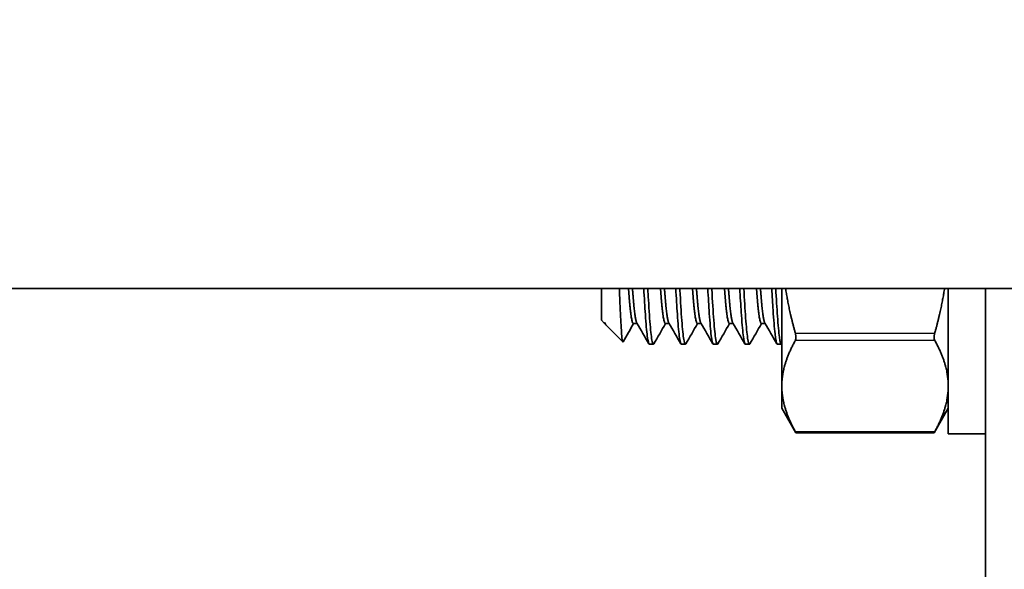
# Model space of a CAD drawing. Units: millimetres. Extents: x 55252 to 59452, y 33716 to 36686.
# Drawn here: x 55845 to 55883, y 36347 to 36369 of the extents above; entities that cross this region are included whole.
import ezdxf

# ---------------------------------------------------------------- set-up
doc = ezdxf.new("R2010")
doc.units = ezdxf.units.MM
doc.layers.add('Visible', color=7, linetype='Continuous', lineweight=35, true_color=0x22346e)
doc.layers.add('Visible Narrow', color=7, linetype='Continuous', lineweight=25, true_color=0x22346e)
doc.styles.add('SPDS', font='CS_Gost2304.shx')
doc.dimstyles.new('1-20', dxfattribs={"dimscale": 100, "dimtxt": 2.5, "dimasz": 2.5, "dimexe": 1.25, "dimexo": 0.625, "dimtad": 1, "dimdec": 0, "dimlfac": 0.2, "dimrnd": 0.001, "dimdsep": 46, "dimtxsty": 'SPDS', "dimblk": 'OBLIQUE', "dimcen": 2.5, "dimdle": 2, "dimclrd": 256, "dimclre": 256, "dimadec": 0, "dimazin": 2, "dimtfac": 1, "dimtdec": 0, "dimtmove": 1, "dimatfit": 3, "dimldrblk": 'DOT', "dimfxl": 1.25, "dimtolj": 1, "dimtzin": 0, "dimlwd": -1, "dimlwe": -1, "dimarcsym": 0})

# ---------------------------------------------------------------- blocks, each defined once
blk = doc.blocks.new('_Oblique')
at = {"color": 0, "linetype": 'ByBlock', "lineweight": -2}
blk.add_line((-0.5, -0.5), (0.5, 0.5), dxfattribs=at)
blk = doc.blocks.new('*D24')
at = {"ltscale": 10, "transparency": 16777216}
for p, q in [((55603.74, 36362.648), (55603.74, 35963.395)), ((58083.74, 36362.648), (58083.74, 35963.395)), ((55583.74, 35975.895), (58103.74, 35975.895))]:
    blk.add_line(p, q, dxfattribs=at)
at = {"layer": 'Defpoints', "color": 0, "ltscale": 10, "transparency": 16777216}
for p in [(55603.74, 36368.898), (58083.74, 36368.898), (58083.74, 35975.895)]:
    blk.add_point(p, dxfattribs=at)
at = {"ltscale": 10, "transparency": 16777216, "xscale": 25, "yscale": 25, "zscale": 25, "rotation": 180}
blk.add_blockref('_Oblique', (55603.74, 35975.895), dxfattribs=at)
at = {"ltscale": 10, "transparency": 16777216, "xscale": 25, "yscale": 25, "zscale": 25}
blk.add_blockref('_Oblique', (58083.74, 35975.895), dxfattribs=at)
at = {"color": 0, "lineweight": 15, "ltscale": 10, "transparency": 16777216, "insert": (56843.74, 35995.614), "char_height": 25, "attachment_point": 5, "style": 'SPDS'}
blk.add_mtext('\\A1;2480', dxfattribs=at)
blk = doc.blocks.new('_Dot')
at = {"color": 0, "linetype": 'ByBlock', "lineweight": -2}
blk.add_line((-0.5, 0), (-1, 0), dxfattribs=at)
at = {"color": 0, "linetype": 'ByBlock', "const_width": 0.5}
blk.add_lwpolyline([(-0.25, 0, 1), (0.25, 0, 1)], format="xyb", close=True, dxfattribs=at)

msp = doc.modelspace()

# ---------------------------------------------------------------- linework, layer by layer
at = {"layer": 'Visible'}
for p, q in [((58083.74, 36358.398), (55603.74, 36358.398)), ((55867.731, 36357.151), (55867.731, 36358.398)), ((55874.781, 36358.398), (55874.781, 36354.584)), ((55881.281, 36352.713), (55881.281, 36358.398)), ((55882.731, 36358.398), (55882.731, 36307.156)), ((55867.731, 36357.151), (55867.857, 36357.025)), ((55867.857, 36357.025), (55867.857, 36357.065)), ((55867.877, 36357.025), (55867.857, 36357.025)), ((55867.881, 36357.018), (55867.867, 36357.043)), ((55867.929, 36356.952), (55868.57, 36356.312)), ((55869.127, 36357.025), (55868.981, 36357.025)), ((55870.377, 36357.025), (55870.231, 36357.025)), ((55871.627, 36357.025), (55871.481, 36357.025)), ((55872.877, 36357.025), (55872.731, 36357.025)), ((55874.127, 36357.025), (55873.981, 36357.025)), ((55869.606, 36356.213), (55869.762, 36356.213)), ((55870.856, 36356.213), (55871.012, 36356.213)), ((55872.106, 36356.213), (55872.262, 36356.213)), ((55873.356, 36356.213), (55873.512, 36356.213)), ((55874.606, 36356.213), (55874.762, 36356.213)), ((55874.781, 36354.584), (55874.781, 36353.713)), ((55874.781, 36353.713), (55875.333, 36352.758)), ((55881.281, 36353.713), (55880.73, 36352.758)), ((55880.73, 36352.758), (55875.333, 36352.758)), ((55881.281, 36352.713), (55882.731, 36352.713))]:
    msp.add_line(p, q, dxfattribs=at)
for points, knots in [([(55868.58, 36356.316), (55868.566, 36356.292), (55868.552, 36356.339), (55868.52, 36356.632), (55868.503, 36356.867), (55868.472, 36357.47), (55868.456, 36357.851), (55868.437, 36358.351), (55868.436, 36358.375), (55868.435, 36358.398)], [-1.8738866, -1.8738866, -1.8738866, -1.8738866, -1.7403761, -1.7403761, -1.6064983, -1.6064983, -1.4809612, -1.4809612, -1.4748739, -1.4748739, -1.4748739, -1.4748739]), ([(55869.388, 36358.398), (55869.409, 36358.023), (55869.43, 36357.68), (55869.474, 36357.018), (55869.5, 36356.728), (55869.554, 36356.32), (55869.581, 36356.213), (55869.606, 36356.213)], [-36.9718139, -36.9718139, -36.9718139, -36.9718139, -36.844173, -36.844173, -36.6885053, -36.6885053, -36.5267948, -36.5267948, -36.5267948, -36.5267948]), ([(55869.779, 36356.227), (55869.761, 36356.196), (55869.743, 36356.216), (55869.699, 36356.388), (55869.672, 36356.589), (55869.619, 36357.163), (55869.596, 36357.528), (55869.562, 36358.095), (55869.553, 36358.244), (55869.544, 36358.398)], [-2.2408757, -2.2408757, -2.2408757, -2.2408757, -2.1296548, -2.1296548, -1.9720547, -1.9720547, -1.8176427, -1.8176427, -1.7655841, -1.7655841, -1.7655841, -1.7655841]), ([(55870.638, 36358.398), (55870.659, 36358.029), (55870.68, 36357.691), (55870.723, 36357.031), (55870.749, 36356.739), (55870.803, 36356.326), (55870.83, 36356.216), (55870.856, 36356.213), (55870.856, 36356.213), (55870.856, 36356.213)], [-34.4318144, -34.4318144, -34.4318144, -34.4318144, -34.3065364, -34.3065364, -34.1514162, -34.1514162, -33.9901613, -33.9901613, -33.9881754, -33.9881754, -33.9881754, -33.9881754]), ([(55871.029, 36356.227), (55871.006, 36356.189), (55870.985, 36356.229), (55870.936, 36356.477), (55870.909, 36356.708), (55870.857, 36357.335), (55870.833, 36357.725), (55870.803, 36358.245), (55870.798, 36358.321), (55870.794, 36358.398)], [-4.7636081, -4.7636081, -4.7636081, -4.7636081, -4.6265362, -4.6265362, -4.4698847, -4.4698847, -4.3142366, -4.3142366, -4.2882282, -4.2882282, -4.2882282, -4.2882282]), ([(55871.888, 36358.398), (55871.908, 36358.04), (55871.928, 36357.711), (55871.972, 36357.054), (55871.997, 36356.758), (55872.051, 36356.336), (55872.078, 36356.221), (55872.104, 36356.213), (55872.105, 36356.213), (55872.106, 36356.213)], [-31.9020923, -31.9020923, -31.9020923, -31.9020923, -31.7810253, -31.7810253, -31.6266622, -31.6266622, -31.4662176, -31.4662176, -31.4602693, -31.4602693, -31.4602693, -31.4602693]), ([(55872.279, 36356.227), (55872.278, 36356.227), (55872.278, 36356.226), (55872.252, 36356.184), (55872.228, 36356.245), (55872.175, 36356.564), (55872.148, 36356.818), (55872.097, 36357.489), (55872.073, 36357.901), (55872.045, 36358.376), (55872.045, 36358.387), (55872.044, 36358.398)], [-7.2877391, -7.2877391, -7.2877391, -7.2877391, -7.2863835, -7.2863835, -7.1288873, -7.1288873, -6.9729147, -6.9729147, -6.8156301, -6.8156301, -6.8119478, -6.8119478, -6.8119478, -6.8119478]), ([(55873.138, 36358.398), (55873.157, 36358.06), (55873.176, 36357.747), (55873.219, 36357.096), (55873.244, 36356.794), (55873.297, 36356.356), (55873.325, 36356.233), (55873.352, 36356.214), (55873.354, 36356.213), (55873.356, 36356.213)], [-29.3820625, -29.3820625, -29.3820625, -29.3820625, -29.2680114, -29.2680114, -29.1143707, -29.1143707, -28.9547537, -28.9547537, -28.9417822, -28.9417822, -28.9417822, -28.9417822]), ([(55873.529, 36356.227), (55873.526, 36356.223), (55873.524, 36356.22), (55873.496, 36356.193), (55873.47, 36356.274), (55873.417, 36356.632), (55873.39, 36356.902), (55873.342, 36357.576), (55873.319, 36357.965), (55873.294, 36358.398)], [-9.8155352, -9.8155352, -9.8155352, -9.8155352, -9.7999852, -9.7999852, -9.6408639, -9.6408639, -9.4851818, -9.4851818, -9.3388398, -9.3388398, -9.3388398, -9.3388398]), ([(55874.388, 36358.398), (55874.405, 36358.093), (55874.422, 36357.809), (55874.464, 36357.169), (55874.488, 36356.856), (55874.542, 36356.392), (55874.569, 36356.254), (55874.598, 36356.216), (55874.602, 36356.213), (55874.606, 36356.213)], [-26.8698167, -26.8698167, -26.8698167, -26.8698167, -26.7671971, -26.7671971, -26.6141673, -26.6141673, -26.4554145, -26.4554145, -26.4306807, -26.4306807, -26.4306807, -26.4306807]), ([(55874.779, 36356.227), (55874.775, 36356.22), (55874.771, 36356.216), (55874.742, 36356.202), (55874.715, 36356.296), (55874.662, 36356.679), (55874.636, 36356.959), (55874.589, 36357.627), (55874.567, 36357.994), (55874.544, 36358.398)], [-12.3496353, -12.3496353, -12.3496353, -12.3496353, -12.3250581, -12.3250581, -12.1645247, -12.1645247, -12.0087649, -12.0087649, -11.8715558, -11.8715558, -11.8715558, -11.8715558]), ([(55875.309, 36356.366), (55875.312, 36356.373), (55875.315, 36356.379), (55875.328, 36356.413), (55875.333, 36356.448), (55875.333, 36356.523), (55875.328, 36356.567), (55875.315, 36356.624), (55875.312, 36356.636), (55875.309, 36356.648)], [-0.17354805, -0.17354805, -0.17354805, -0.17354805, -0.16997691, -0.16997691, -0.15694285, -0.15694285, -0.14390879, -0.14390879, -0.14033765, -0.14033765, -0.14033765, -0.14033765]), ([(55880.754, 36356.648), (55880.75, 36356.636), (55880.747, 36356.624), (55880.735, 36356.567), (55880.73, 36356.523), (55880.73, 36356.448), (55880.735, 36356.413), (55880.747, 36356.379), (55880.75, 36356.373), (55880.754, 36356.366)], [-0.07100195, -0.07100195, -0.07100195, -0.07100195, -0.06743081, -0.06743081, -0.05439675, -0.05439675, -0.04136269, -0.04136269, -0.03779155, -0.03779155, -0.03779155, -0.03779155]), ([(55875.333, 36352.758), (55875.333, 36352.758), (55875.328, 36352.767), (55875.315, 36352.79), (55875.312, 36352.795), (55875.309, 36352.801)], [-0.15694285, -0.15694285, -0.15694285, -0.15694285, -0.14390879, -0.14390879, -0.14033765, -0.14033765, -0.14033765, -0.14033765]), ([(55880.754, 36352.801), (55880.75, 36352.795), (55880.747, 36352.79), (55880.735, 36352.767), (55880.73, 36352.758), (55880.73, 36352.758)], [-0.07100195, -0.07100195, -0.07100195, -0.07100195, -0.06743081, -0.06743081, -0.05439675, -0.05439675, -0.05439675, -0.05439675])]:
    msp.add_open_spline(points, degree=3, knots=knots, dxfattribs=at)
for points, weights, knots in [([(55868.79, 36358.398), (55868.808, 36358.162), (55868.825, 36357.959), (55868.903, 36357.025), (55868.981, 36357.025)], [0.972927117158, 0.982389244087, 1, 0.923879532511, 1], [0.074782266, 0.074782266, 0.074782266, 0.076388889, 0.076388889, 0.083333333, 0.083333333, 0.083333333]), ([(55868.946, 36358.398), (55868.964, 36358.162), (55868.981, 36357.959), (55869.048, 36357.162), (55869.117, 36357.043)], [0.972927117158, 0.982389244087, 1, 0.934320202649, 0.98198274074], [0.074782266, 0.074782266, 0.074782266, 0.076388889, 0.076388889, 0.082380835, 0.082380835, 0.082380835]), ([(55870.04, 36358.398), (55870.058, 36358.162), (55870.075, 36357.959), (55870.153, 36357.025), (55870.231, 36357.025)], [0.972927117158, 0.982389244087, 1, 0.923879532511, 1], [0.130337821, 0.130337821, 0.130337821, 0.131944444, 0.131944444, 0.138888889, 0.138888889, 0.138888889]), ([(55870.196, 36358.398), (55870.214, 36358.162), (55870.231, 36357.959), (55870.298, 36357.162), (55870.367, 36357.043)], [0.972927117158, 0.982389244087, 1, 0.934320202649, 0.98198274074], [0.130337821, 0.130337821, 0.130337821, 0.131944444, 0.131944444, 0.13793639, 0.13793639, 0.13793639]), ([(55871.29, 36358.398), (55871.308, 36358.162), (55871.325, 36357.959), (55871.403, 36357.025), (55871.481, 36357.025)], [0.972927117158, 0.982389244087, 1, 0.923879532511, 1], [0.185893377, 0.185893377, 0.185893377, 0.1875, 0.1875, 0.194444444, 0.194444444, 0.194444444]), ([(55871.446, 36358.398), (55871.464, 36358.162), (55871.481, 36357.959), (55871.548, 36357.162), (55871.617, 36357.043)], [0.972927117158, 0.982389244087, 1, 0.934320202649, 0.98198274074], [0.185893377, 0.185893377, 0.185893377, 0.1875, 0.1875, 0.193491946, 0.193491946, 0.193491946]), ([(55872.54, 36358.398), (55872.558, 36358.162), (55872.575, 36357.959), (55872.653, 36357.025), (55872.731, 36357.025)], [0.972927117158, 0.982389244087, 1, 0.923879532511, 1], [0.241448932, 0.241448932, 0.241448932, 0.243055556, 0.243055556, 0.25, 0.25, 0.25]), ([(55872.696, 36358.398), (55872.714, 36358.162), (55872.731, 36357.959), (55872.798, 36357.162), (55872.867, 36357.043)], [0.972927117158, 0.982389244087, 1, 0.934320202649, 0.98198274074], [0.241448932, 0.241448932, 0.241448932, 0.243055556, 0.243055556, 0.249047501, 0.249047501, 0.249047501]), ([(55873.79, 36358.398), (55873.808, 36358.162), (55873.825, 36357.959), (55873.903, 36357.025), (55873.981, 36357.025)], [0.972927117158, 0.982389244087, 1, 0.923879532511, 1], [0.297004488, 0.297004488, 0.297004488, 0.298611111, 0.298611111, 0.305555556, 0.305555556, 0.305555556]), ([(55873.946, 36358.398), (55873.964, 36358.162), (55873.981, 36357.959), (55874.048, 36357.162), (55874.117, 36357.043)], [0.972927117158, 0.982389244087, 1, 0.934320202649, 0.98198274074], [0.297004488, 0.297004488, 0.297004488, 0.298611111, 0.298611111, 0.304603057, 0.304603057, 0.304603057])]:
    msp.add_rational_spline(points, weights, degree=2, knots=knots, dxfattribs=at)
for points, weights in [([(55874.925, 36358.398), (55875.054, 36357.564), (55875.309, 36356.648)], [1.9617407718, 1.92908199323, 1.86799529762]), ([(55881.138, 36358.398), (55881.008, 36357.564), (55880.754, 36356.648)], [1.9617407718, 1.92908199323, 1.86799529762]), ([(55867.857, 36357.065), (55867.862, 36357.052), (55867.867, 36357.043)], [0.975309662973, 0.978309631825, 0.98198274074]), ([(55875.309, 36356.366), (55874.781, 36355.417), (55874.781, 36354.584)], [1.86799529762, 1.99926008129, 1.99926008129]), ([(55880.754, 36356.366), (55881.281, 36355.417), (55881.281, 36354.584)], [1.86799529762, 1.99926008129, 1.99926008129]), ([(55874.781, 36354.584), (55874.781, 36353.751), (55875.309, 36352.801)], [1.99926008129, 1.99926008129, 1.86799529762]), ([(55881.281, 36354.584), (55881.281, 36353.751), (55880.754, 36352.801)], [1.99926008129, 1.99926008129, 1.86799529762])]:
    msp.add_rational_spline(points, weights, degree=2, dxfattribs=at)
for points in [[(55867.929, 36356.952), (55867.907, 36356.975), (55867.883, 36357.01), (55867.857, 36357.065)], [(55868.991, 36357.025), (55868.854, 36356.789), (55868.717, 36356.552), (55868.58, 36356.316)], [(55869.59, 36356.227), (55869.433, 36356.499), (55869.275, 36356.771), (55869.117, 36357.043)], [(55870.241, 36357.025), (55870.087, 36356.759), (55869.933, 36356.493), (55869.779, 36356.227)], [(55870.84, 36356.227), (55870.683, 36356.499), (55870.525, 36356.771), (55870.367, 36357.043)], [(55871.491, 36357.025), (55871.337, 36356.759), (55871.183, 36356.493), (55871.029, 36356.227)], [(55872.09, 36356.227), (55871.933, 36356.499), (55871.775, 36356.771), (55871.617, 36357.043)], [(55872.741, 36357.025), (55872.587, 36356.759), (55872.433, 36356.493), (55872.279, 36356.227)], [(55873.34, 36356.227), (55873.183, 36356.499), (55873.025, 36356.771), (55872.867, 36357.043)], [(55873.991, 36357.025), (55873.837, 36356.759), (55873.683, 36356.493), (55873.529, 36356.227)], [(55874.59, 36356.227), (55874.433, 36356.499), (55874.275, 36356.771), (55874.117, 36357.043)], [(55874.781, 36356.232), (55874.78, 36356.23), (55874.779, 36356.229), (55874.779, 36356.227)]]:
    msp.add_open_spline(points, degree=3, dxfattribs=at)
at = {"layer": 'Visible Narrow'}
for p, q in [((55875.309, 36356.648), (55880.754, 36356.648)), ((55880.754, 36356.366), (55875.309, 36356.366)), ((55875.309, 36352.801), (55880.754, 36352.801))]:
    msp.add_line(p, q, dxfattribs=at)

# ---------------------------------------------------------------- dimensions: what is measured, and where the dimension line sits
at = {"lineweight": 15, "ltscale": 10}
dim = msp.add_linear_dim(base=(58083.74, 35975.895), p1=(55603.74, 36368.898), p2=(58083.74, 36368.898), dimstyle='1-20', override={"dimscale": 10, "dimlfac": 1, "dimarcsym": 1}, dxfattribs=at)
dim.commit()
dim.dimension.update_dxf_attribs({"geometry": '*D24', "text_midpoint": (56843.74, 35995.614)})

doc.saveas('drawing.dxf')
